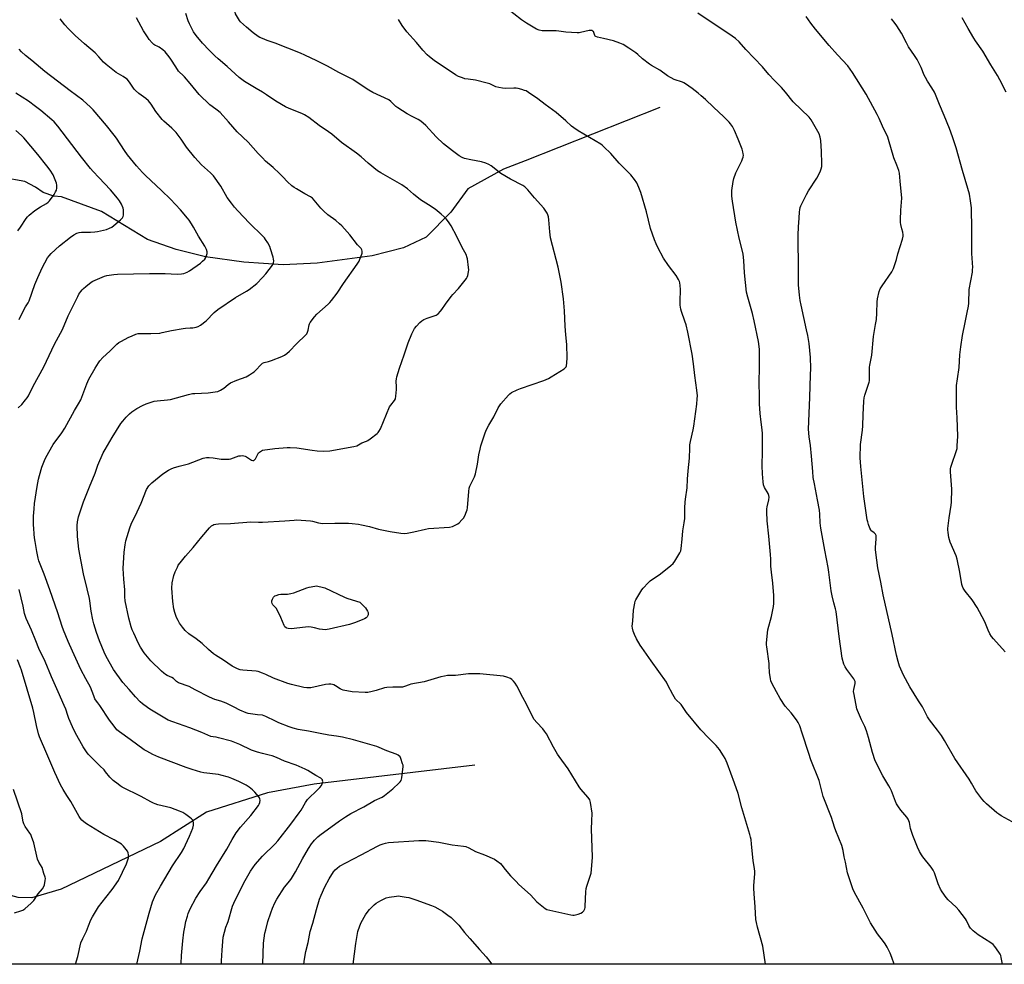
# Model space of a CAD drawing. Units: inches. Extents: x 1201768 to 1207768, y 525456 to 529457.
# Drawn here: x 1205860 to 1206428, y 525456 to 526001 of the extents above; entities that cross this region are included whole.
import ezdxf

# ---------------------------------------------------------------- set-up
doc = ezdxf.new("R2010")
doc.units = ezdxf.units.IN
doc.header["$MEASUREMENT"] = 0
for name, color, linetype in [('HYDRO-Single Line Stream', 4, 'Continuous'), ('NTRL-Farm Land', 3, 'Continuous'), ('Undefined', 1, 'Continuous')]:
    doc.layers.add(name, color=color, linetype=linetype)

msp = doc.modelspace()

# ---------------------------------------------------------------- linework, layer by layer
at = {"layer": 'HYDRO-Single Line Stream'}
for points in [[(1206229.15, 525950.04), (1206151.39, 525919.32), (1206139.01, 525914.43), (1206118.35, 525903.24), (1206108.65, 525889.75), (1206094.49, 525875.25), (1206081.41, 525869.16), (1206063.36, 525864.65), (1206031.59, 525860.4), (1206012.03, 525859.32), (1205989.39, 525860.84), (1205967.28, 525864.08), (1205950.32, 525868.31), (1205933.89, 525874.08), (1205907.22, 525890.03), (1205884.29, 525898.59), (1205879.83, 525898.96), (1205873.67, 525901.06), (1205869.23, 525904.18), (1205863.07, 525907.31), (1205850.22, 525909.8)], [(1206122.53, 525571.18), (1206029.81, 525560.3), (1206003.01, 525555.32), (1205967.77, 525544.06), (1205941.23, 525527.25), (1205884.09, 525499.83), (1205867.07, 525494.79), (1205859.35, 525495.01), (1205850.11, 525497.48), (1205838.84, 525506.64), (1205802.89, 525545.31), (1205787.6, 525568.57), (1205771.88, 525601.35), (1205736.55, 525665.16), (1205733.34, 525672.05), (1205726.65, 525698.17), (1205723.31, 525713.29), (1205717.27, 525733.92), (1205709.98, 525747.18), (1205698.21, 525758.06), (1205653.27, 525786.15), (1205632.25, 525798.99), (1205621.1, 525798.54), (1205615.61, 525798.24)]]:
    msp.add_lwpolyline(points, dxfattribs=at)
at = {"layer": 'NTRL-Farm Land'}
msp.add_lwpolyline([(1207362.64, 525456.45), (1205799.1, 525456.61)], dxfattribs=at)
at = {"layer": 'Undefined'}
for points, elevation in [([(1206000, 525989.76), (1205998.51, 525990.41), (1205997.58, 525990.92), (1205994.7, 525993.05), (1205990.77, 525996.29), (1205987.46, 525999.46), (1205986.92, 526000.12), (1205986.28, 526001.07), (1205984.55, 526004.06), (1205984.24, 526004.86), (1205983.95, 526005.96), (1205983.65, 526007.92), (1205983.9, 526009.95), (1205985.04, 526015.77), (1205985.4, 526017.2), (1205987.71, 526023.32), (1205989.46, 526027.15), (1205991.89, 526031.17), (1205993.15, 526032.77), (1205996.58, 526036.29), (1206000, 526038.81)], 328), ([(1206000, 525958.85), (1205996.49, 525961.04), (1205989.69, 525964.99), (1205986.64, 525967.31), (1205979.73, 525973.57), (1205974.54, 525978.02), (1205972.66, 525979.81), (1205969.39, 525983.04), (1205965.54, 525987.05), (1205961.9, 525991.54), (1205960.36, 525993.69), (1205957.99, 525998.14), (1205957.26, 525999.94), (1205955.92, 526004.1)], 326), ([(1206364.04, 525456.56), (1206362.75, 525460.33), (1206361.79, 525462.83), (1206360.07, 525466.27), (1206358.9, 525468.25), (1206357.92, 525469.66), (1206354.59, 525474.01), (1206350.41, 525480.3), (1206346.29, 525488.83), (1206341.27, 525497.79), (1206340.23, 525499.94), (1206337.17, 525509.16), (1206336.01, 525515.23), (1206335.29, 525518.36), (1206334.64, 525522.06), (1206333.98, 525524.84), (1206330.46, 525533.33), (1206329.68, 525535.47), (1206327.95, 525540.96), (1206323.14, 525553.18), (1206322.73, 525554.58), (1206320.9, 525562.32), (1206316.1, 525574.21), (1206314.84, 525577.89), (1206311.13, 525589.67), (1206309.66, 525593.78), (1206308.72, 525595.77), (1206307.79, 525597.23), (1206304.76, 525601.25), (1206301.33, 525605.22), (1206298.43, 525609.63), (1206296.32, 525613.36), (1206293.62, 525618.44), (1206293.05, 525619.74), (1206292.76, 525620.85), (1206292.18, 525624.54), (1206292.15, 525628.3), (1206292.06, 525629.72), (1206290.71, 525639.41), (1206290.61, 525640.56), (1206290.62, 525641.45), (1206291.08, 525647.39), (1206291.32, 525649.15), (1206293.39, 525656.82), (1206294.65, 525662.49), (1206294.78, 525664.26), (1206294.83, 525669), (1206294.14, 525676.02), (1206293.38, 525682.33), (1206293.1, 525685.86), (1206292.99, 525689.8), (1206292.83, 525692.55), (1206291.84, 525703.1), (1206290.88, 525711.86), (1206290.71, 525717.14), (1206290.75, 525718.89), (1206290.94, 525720.06), (1206291.86, 525724.1), (1206292.02, 525725.64), (1206291.87, 525726.5), (1206291.48, 525727.6), (1206289.35, 525731.17), (1206288.77, 525732.65), (1206288.52, 525734.36), (1206288.18, 525739.07), (1206288.08, 525743.53), (1206288.29, 525752), (1206288.2, 525762.14), (1206288.05, 525764.32), (1206287.44, 525768.68), (1206286.93, 525773.69), (1206286.56, 525779.36), (1206286.42, 525783.75), (1206286.34, 525791.5), (1206286.55, 525800.68), (1206286.56, 525808.77), (1206286.47, 525810.83), (1206285.98, 525815.14), (1206283.46, 525827.09), (1206282.45, 525831.41), (1206279.74, 525840.8), (1206279.1, 525843.68), (1206277.76, 525854.75), (1206277.46, 525861.97), (1206277.14, 525865.48), (1206276.78, 525867.23), (1206274.84, 525874.76), (1206272.82, 525883.89), (1206270.9, 525896.14), (1206270.63, 525899), (1206270.58, 525900.98), (1206270.65, 525902.14), (1206271.33, 525907.41), (1206271.69, 525909.13), (1206272.81, 525912.4), (1206276.32, 525919.32), (1206276.78, 525920.4), (1206277.08, 525921.45), (1206277.23, 525922.52), (1206277.17, 525923.38), (1206276.92, 525924.52), (1206276.45, 525925.94), (1206274.3, 525931.82), (1206272.17, 525936.85), (1206270.87, 525939.07), (1206269.75, 525940.72), (1206269.05, 525941.62), (1206265.91, 525944.72), (1206259.95, 525950.14), (1206255.36, 525954.64), (1206252.96, 525956.79), (1206251.17, 525958.3), (1206247.72, 525961), (1206243.86, 525963.67), (1206242.87, 525964.3), (1206242.09, 525964.68), (1206237.36, 525966.16), (1206233.43, 525968.22), (1206229.1, 525971.45), (1206224.29, 525974.17), (1206223.06, 525974.96), (1206219.07, 525978), (1206216.39, 525980.55), (1206215.27, 525981.47), (1206211.2, 525984.26), (1206207.87, 525986.35), (1206205.97, 525987.17), (1206202.31, 525988.47), (1206196.6, 525989.86), (1206193.18, 525990.51), (1206192.18, 525990.85), (1206191.84, 525991.12), (1206191.58, 525991.53), (1206190.77, 525993.73), (1206190.5, 525994.09), (1206190.13, 525994.32), (1206189.44, 525994.42), (1206188.4, 525994.33), (1206183.42, 525993.19), (1206182.54, 525993.06), (1206181.38, 525993.03), (1206174.94, 525993.4), (1206170.93, 525994), (1206169.33, 525994.15), (1206161.21, 525994.22), (1206159.56, 525994.54), (1206157.98, 525995.2), (1206152.25, 525998.58), (1206149.29, 526000.47), (1206140.47, 526007.44)], 332), ([(1206426.49, 525456.55), (1206426.24, 525458.37), (1206425.86, 525460.39), (1206425.57, 525461.52), (1206425.21, 525462.29), (1206424.42, 525463.49), (1206422.05, 525466.77), (1206421.13, 525467.8), (1206419.84, 525468.77), (1206412.52, 525473.35), (1206409.62, 525475.81), (1206408.13, 525477.2), (1206407.64, 525477.84), (1206407.1, 525478.73), (1206405.76, 525481.6), (1206405.2, 525482.62), (1206401.39, 525487.58), (1206399.84, 525489.38), (1206395.3, 525493.65), (1206394.12, 525494.96), (1206391.7, 525498.25), (1206390.81, 525499.73), (1206389.48, 525502.86), (1206387.3, 525509.16), (1206386.58, 525510.75), (1206385.44, 525512.39), (1206380.56, 525518.31), (1206379.8, 525519.52), (1206378.69, 525521.51), (1206377.6, 525523.86), (1206374.95, 525530.61), (1206373.57, 525534.7), (1206373.29, 525535.82), (1206372.89, 525538.12), (1206372.19, 525540.07), (1206371.38, 525541.28), (1206367.89, 525545.31), (1206366.56, 525547.22), (1206365.47, 525548.94), (1206364.85, 525550.28), (1206362.52, 525556.4), (1206361.87, 525557.9), (1206361.06, 525559.35), (1206357.53, 525565.04), (1206353.22, 525573.74), (1206351.64, 525578.51), (1206349.35, 525587.09), (1206348.18, 525590.96), (1206347.22, 525593.38), (1206345.31, 525597.26), (1206343.51, 525601.25), (1206342.95, 525602.59), (1206342.6, 525603.7), (1206341.02, 525611.82), (1206340.76, 525613.56), (1206340.83, 525614.71), (1206341.71, 525618.13), (1206341.72, 525618.79), (1206341.57, 525619.46), (1206341.28, 525620.13), (1206340.82, 525620.86), (1206336.87, 525626.29), (1206335.9, 525627.74), (1206335.19, 525629.35), (1206334.11, 525632.73), (1206332.36, 525645.38), (1206330.72, 525659.66), (1206330.38, 525661.28), (1206329.41, 525664.68), (1206328.39, 525668.69), (1206327.75, 525671.58), (1206326.44, 525682.38), (1206326.06, 525684.95), (1206324.09, 525695.09), (1206321.77, 525707.72), (1206321.46, 525710.82), (1206321.27, 525715.68), (1206320.99, 525718.03), (1206319.94, 525724.11), (1206318.1, 525733.16), (1206317.5, 525736.95), (1206317.15, 525740.39), (1206316.46, 525749.25), (1206315.85, 525755.32), (1206315.17, 525760.25), (1206314.8, 525764.73), (1206314.85, 525769.2), (1206315.54, 525783.14), (1206315.94, 525795.83), (1206316.01, 525799.92), (1206315.85, 525806.03), (1206315.09, 525814.05), (1206314.3, 525818.68), (1206313.64, 525821.98), (1206310.45, 525836.08), (1206309.92, 525838.9), (1206309.51, 525842.01), (1206309.05, 525847.79), (1206308.99, 525860.7), (1206308.78, 525871.7), (1206308.77, 525876.58), (1206309, 525881.24), (1206309.42, 525886.34), (1206309.55, 525889.91), (1206309.66, 525891.01), (1206309.92, 525892.34), (1206310.28, 525893.41), (1206313.67, 525899.97), (1206314.83, 525902.03), (1206319.62, 525909.26), (1206321.41, 525912.91), (1206322.11, 525914.73), (1206322.35, 525916), (1206322.44, 525917.72), (1206322.22, 525924.62), (1206321.77, 525931.05), (1206321.44, 525933.03), (1206320.8, 525934.91), (1206320.18, 525936.22), (1206316.28, 525942.92), (1206315.21, 525944.48), (1206305.86, 525953.39), (1206301.47, 525958.83), (1206299.11, 525961.63), (1206295.05, 525965.57), (1206291.92, 525969.08), (1206288.22, 525973.43), (1206278.65, 525983.44), (1206274.7, 525987.95), (1206272.59, 525989.81), (1206270.72, 525991.19), (1206263.14, 525996.24), (1206258.05, 525999.51), (1206250.98, 526004.31)], 334), ([(1206000, 525876.02), (1205992.58, 525883.33), (1205985.88, 525890.51), (1205983.95, 525892.7), (1205982.16, 525894.9), (1205979.8, 525898.14), (1205976, 525904.74), (1205971.92, 525910.6), (1205970.04, 525912.49), (1205964.91, 525917.06), (1205961.18, 525921.18), (1205956.37, 525927.28), (1205953.13, 525931.77), (1205950.27, 525935.55), (1205947.75, 525938.09), (1205943.2, 525942.18), (1205942.18, 525943.21), (1205938.61, 525947.8), (1205936.01, 525951.9), (1205934.35, 525953.81), (1205932.94, 525955.18), (1205928.91, 525958.1), (1205926.87, 525959.75), (1205926.13, 525960.65), (1205923.86, 525964.1), (1205922.8, 525965.47), (1205922.02, 525966.31), (1205921.14, 525966.99), (1205919.72, 525967.91), (1205915.83, 525970.13), (1205910.02, 525974.81), (1205908.55, 525976.24), (1205905.76, 525979.29), (1205903.59, 525981.52), (1205897.5, 525986.65), (1205892.06, 525991.54), (1205888.28, 525995.32), (1205886.15, 525997.72), (1205883.48, 526001.19)], 322), ([(1206000, 525920.95), (1205997.55, 525923.45), (1205991.84, 525929.97), (1205985.57, 525936.04), (1205980.48, 525941.83), (1205975.6, 525947.06), (1205973.94, 525948.55), (1205971.06, 525950.58), (1205969.71, 525951.66), (1205963.67, 525957.61), (1205958.34, 525963.78), (1205955.19, 525967.68), (1205954.18, 525968.75), (1205952.31, 525970.34), (1205951.71, 525970.97), (1205951.03, 525971.91), (1205948.07, 525976.65), (1205946.8, 525978.54), (1205945.61, 525980.11), (1205943.95, 525982.02), (1205942.65, 525983.19), (1205940.51, 525984.78), (1205939.75, 525985.23), (1205938.12, 525985.93), (1205937.37, 525986.4), (1205936.54, 525987.22), (1205934.82, 525989.25), (1205933.75, 525990.68), (1205931.5, 525994.22), (1205927.48, 526001.66)], 324), ([(1206432.03, 525538.5), (1206425.8, 525541.99), (1206424.38, 525542.91), (1206423.24, 525543.8), (1206417.29, 525548.98), (1206416.02, 525550.18), (1206414.72, 525551.75), (1206411.17, 525556.37), (1206408.76, 525560.72), (1206407.39, 525563.03), (1206399.05, 525575), (1206393.04, 525585.45), (1206391.34, 525588.21), (1206389.12, 525591.39), (1206384.52, 525597.32), (1206383.37, 525598.97), (1206380.35, 525604.69), (1206378.09, 525608.28), (1206373.23, 525616.31), (1206369.53, 525623.11), (1206367.27, 525628.11), (1206366.41, 525630.93), (1206365.39, 525634.62), (1206363.01, 525646.4), (1206357.74, 525669.23), (1206356.43, 525676.5), (1206354.75, 525684.78), (1206353.5, 525693.66), (1206353.31, 525695.44), (1206353.34, 525696.61), (1206353.76, 525701.53), (1206353.76, 525702.68), (1206353.64, 525703.46), (1206353.39, 525704.18), (1206353.17, 525704.52), (1206352.62, 525704.99), (1206351.28, 525705.89), (1206350.9, 525706.25), (1206350.58, 525706.7), (1206350.11, 525707.72), (1206349.33, 525709.9), (1206348.87, 525711.27), (1206348.59, 525712.41), (1206346.69, 525725.93), (1206345.78, 525733.64), (1206344.83, 525743.22), (1206344.49, 525748.25), (1206344.64, 525755.94), (1206345.8, 525764.09), (1206346.09, 525766.67), (1206346.2, 525773), (1206346.63, 525780.81), (1206346.91, 525782.81), (1206347.24, 525784.23), (1206348.7, 525789), (1206349.73, 525791.85), (1206349.92, 525792.64), (1206349.98, 525794.35), (1206349.84, 525797.5), (1206349.94, 525800.39), (1206350.11, 525801.57), (1206351.3, 525807.41), (1206352.1, 525818.11), (1206353.41, 525824.97), (1206353.87, 525827.93), (1206354.1, 525831.51), (1206354.35, 525838.03), (1206354.53, 525839.77), (1206355.51, 525843.95), (1206356.08, 525845.55), (1206357.12, 525847.25), (1206362.73, 525855.44), (1206363.34, 525856.44), (1206363.71, 525857.22), (1206365.48, 525862.5), (1206366.31, 525865.83), (1206368.96, 525874.21), (1206369.31, 525875.86), (1206369.27, 525876.72), (1206369.02, 525878.16), (1206368.57, 525880.17), (1206367.88, 525882.69), (1206367.68, 525883.83), (1206367.68, 525885.28), (1206367.93, 525890.82), (1206368.43, 525897.78), (1206367.54, 525907.54), (1206367.25, 525912.28), (1206366.89, 525913.66), (1206365.72, 525916.9), (1206363.91, 525920.98), (1206360.93, 525931.61), (1206360.37, 525932.95), (1206357.37, 525939.3), (1206355.43, 525943.79), (1206354.25, 525946.09), (1206347.95, 525957.69), (1206340.16, 525970.28), (1206337.33, 525973.97), (1206331.42, 525980.44), (1206326.68, 525985.8), (1206318.73, 525995.1), (1206316.1, 525998.55), (1206313.34, 526002.4)], 336), ([(1206427.99, 525636.44), (1206421.32, 525643.93), (1206420.21, 525645.3), (1206419.31, 525646.79), (1206418.27, 525648.86), (1206416.82, 525652.79), (1206416.23, 525654.16), (1206411.88, 525661.93), (1206408.97, 525666.42), (1206405.03, 525671.39), (1206403.94, 525673.1), (1206403.45, 525674.15), (1206403.13, 525675.25), (1206401.89, 525682.41), (1206400.39, 525689.8), (1206399.74, 525691.73), (1206396.42, 525699.57), (1206395.92, 525700.95), (1206395.62, 525702.36), (1206395.18, 525705.24), (1206395.01, 525706.68), (1206394.99, 525707.55), (1206395.76, 525713.71), (1206396.93, 525720.95), (1206397.11, 525722.7), (1206397.29, 525730.07), (1206396.59, 525740.06), (1206396.58, 525741.8), (1206396.76, 525742.81), (1206397.08, 525743.9), (1206400.1, 525752.5), (1206400.33, 525753.64), (1206400.46, 525755.1), (1206400.71, 525760.67), (1206400.37, 525771.34), (1206400.08, 525777.34), (1206400, 525787.61), (1206400.1, 525789.94), (1206400.54, 525793.71), (1206401.5, 525800.25), (1206402.02, 525807.59), (1206402.47, 525812.13), (1206403.5, 525818.63), (1206404.96, 525826.26), (1206406.23, 525831.9), (1206406.89, 525835.59), (1206407.06, 525837.34), (1206407.42, 525845.19), (1206409.17, 525855.22), (1206409.34, 525856.65), (1206409.36, 525857.8), (1206408.93, 525865.93), (1206408.9, 525881.79), (1206408.73, 525890.13), (1206408.61, 525892.2), (1206408.16, 525896.33), (1206407.43, 525900.15), (1206406.6, 525903.29), (1206403.48, 525913.72), (1206399.78, 525926.79), (1206397.68, 525933.15), (1206395.94, 525937.85), (1206392.85, 525945.48), (1206390.17, 525951.77), (1206388.02, 525957.55), (1206387.36, 525958.86), (1206385.89, 525961.44), (1206383.35, 525965.18), (1206382.09, 525967.39), (1206381.46, 525968.69), (1206379.63, 525973.1), (1206377.28, 525977.78), (1206375.91, 525980), (1206372.43, 525984.89), (1206371.16, 525987.25), (1206368.33, 525992.85), (1206365.71, 525997.02), (1206364.73, 525998.45), (1206362.52, 526001.02)], 338), ([(1206428.6, 525958.8), (1206425, 525966.01), (1206423.66, 525968.52), (1206419.75, 525974.53), (1206415.12, 525982.42), (1206410.97, 525988.43), (1206410.01, 525989.93), (1206406.66, 525995.6), (1206403.38, 526001.62)], 340), ([(1206000, 525711.19), (1206012.89, 525711.86), (1206018.32, 525712.4), (1206019.76, 525712.46), (1206027.73, 525711.97), (1206028.89, 525711.73), (1206032.33, 525710.79), (1206034.65, 525710.45), (1206041.86, 525710.51), (1206049.6, 525710.49), (1206051.67, 525710.41), (1206055.47, 525709.99), (1206057.2, 525709.7), (1206061.72, 525708.66), (1206066.97, 525707.21), (1206073.57, 525705.84), (1206079.83, 525704.87), (1206081.74, 525704.7), (1206083.39, 525704.86), (1206087.38, 525705.61), (1206094.03, 525707.12), (1206095.77, 525707.44), (1206107.87, 525708.19), (1206109.54, 525708.68), (1206111.95, 525709.73), (1206112.68, 525710.2), (1206113.34, 525710.77), (1206114.99, 525712.44), (1206115.95, 525713.55), (1206116.64, 525714.77), (1206117.71, 525717.39), (1206117.95, 525718.19), (1206118.14, 525719.37), (1206118.92, 525728.86), (1206119.17, 525730.73), (1206119.58, 525731.94), (1206122.17, 525737.27), (1206122.78, 525738.91), (1206123.97, 525744.63), (1206124.7, 525749.95), (1206125.44, 525753.26), (1206125.98, 525755.21), (1206128.15, 525761.99), (1206129.05, 525764.19), (1206130.46, 525767.12), (1206133.31, 525771.79), (1206135.94, 525777.01), (1206136.61, 525778.18), (1206137.52, 525779.35), (1206141.84, 525784.3), (1206142.68, 525785.13), (1206143.63, 525785.78), (1206146.79, 525787.31), (1206148.68, 525788.12), (1206162.13, 525792.83), (1206164.99, 525793.93), (1206166.53, 525794.79), (1206173.85, 525799.45), (1206174.73, 525800.19), (1206175.05, 525800.66), (1206175.27, 525801.17), (1206175.53, 525802.89), (1206175.7, 525805.82), (1206175.39, 525813.44), (1206174.83, 525819.03), (1206174.45, 525824.16), (1206174.21, 525832.84), (1206173.61, 525839.77), (1206172.11, 525849.41), (1206170.38, 525858.03), (1206166.1, 525874.98), (1206165.63, 525878.37), (1206165.14, 525885.36), (1206164.91, 525887.07), (1206164.61, 525888.13), (1206164.18, 525889.14), (1206163.44, 525890.35), (1206162.28, 525891.98), (1206156.77, 525898.06), (1206154.05, 525901.43), (1206152.9, 525902.7), (1206151.28, 525904.29), (1206150.12, 525905.12), (1206143.02, 525908.83), (1206137.52, 525912.03), (1206131.86, 525916.35), (1206130.5, 525917.24), (1206128.85, 525917.9), (1206126.31, 525918.71), (1206120.11, 525919.93), (1206116.44, 525920.73), (1206115.15, 525921.22), (1206113.47, 525922.14), (1206109.5, 525925.03), (1206104.48, 525929.16), (1206100.22, 525933.15), (1206094.18, 525939.6), (1206091.26, 525942.13), (1206089.84, 525943.12), (1206086.42, 525944.8), (1206083.4, 525946.47), (1206078.11, 525949.75), (1206076.94, 525950.64), (1206074.1, 525953.53), (1206072.94, 525954.36), (1206063.75, 525958.59), (1206061.35, 525960), (1206054.16, 525964.88), (1206052.14, 525966.14), (1206044.17, 525970.26), (1206037.49, 525973.9), (1206031.31, 525977), (1206024.4, 525980.23), (1206022.02, 525981.25), (1206007.36, 525987.09), (1206002.76, 525988.61), (1206000, 525989.76)], 328), ([(1205859.3, 525776.94), (1205861.3, 525779.01), (1205863.55, 525781.6), (1205864.44, 525782.71), (1205865.17, 525783.88), (1205867.99, 525789.46), (1205874.14, 525800.66), (1205880.29, 525813.74), (1205884.76, 525822.23), (1205888.13, 525830.03), (1205893.61, 525841.15), (1205894.33, 525842.43), (1205895.42, 525844.09), (1205896.14, 525845), (1205896.96, 525845.85), (1205898.31, 525847.01), (1205901.37, 525849.32), (1205902.36, 525849.95), (1205903.66, 525850.59), (1205907.64, 525852.37), (1205908.99, 525852.89), (1205910.42, 525853.22), (1205914.47, 525853.92), (1205916.48, 525854.08), (1205925.79, 525854.14), (1205935.03, 525854.49), (1205944.01, 525854.34), (1205950.89, 525854.07), (1205953.45, 525854.22), (1205954.83, 525854.46), (1205956.68, 525855.17), (1205957.93, 525855.85), (1205964.27, 525860.35), (1205965.59, 525861.47), (1205966.77, 525862.71), (1205967.34, 525863.69), (1205968.13, 525865.84), (1205968.23, 525866.38), (1205968.22, 525866.93), (1205967.79, 525868.31), (1205966.89, 525870.19), (1205963.25, 525875.9), (1205960.36, 525881.03), (1205959.18, 525882.99), (1205957.8, 525885.15), (1205956.91, 525886.32), (1205952.92, 525891.1), (1205947.08, 525897.18), (1205941.94, 525902.23), (1205932.71, 525910.77), (1205930.92, 525912.6), (1205927.41, 525916.4), (1205922.35, 525922.69), (1205920.57, 525925.28), (1205916.01, 525932.29), (1205914.61, 525934.19), (1205910.26, 525939.76), (1205902.55, 525948.62), (1205900.92, 525950.31), (1205896.55, 525954.2), (1205889.34, 525959.58), (1205874.73, 525970.7), (1205867.23, 525977.12), (1205863.5, 525980.02), (1205861.2, 525982.16), (1205859.82, 525983.67)], 320), ([(1205859.95, 525827.89), (1205862.56, 525833.46), (1205863.49, 525835.29), (1205864.98, 525837.48), (1205865.55, 525838.59), (1205868.82, 525848.03), (1205870.53, 525852.15), (1205873.18, 525857.63), (1205876.2, 525863.35), (1205877.15, 525864.68), (1205878.22, 525865.93), (1205883.17, 525870.41), (1205889.49, 525875.36), (1205891.39, 525876.6), (1205893.1, 525877.57), (1205894.4, 525878), (1205895.75, 525878.22), (1205900.91, 525878.28), (1205903.5, 525878.41), (1205904.94, 525878.59), (1205910.1, 525879.81), (1205911.94, 525880.55), (1205913.19, 525881.19), (1205914.37, 525882.06), (1205918.23, 525885.3), (1205919.09, 525886.09), (1205919.44, 525886.52), (1205919.77, 525887.26), (1205919.91, 525888.1), (1205920.04, 525889.85), (1205920.01, 525891), (1205919.73, 525892.13), (1205918.77, 525894.3), (1205917.62, 525896.26), (1205916.49, 525897.89), (1205912.48, 525902.52), (1205905.75, 525909.63), (1205902.59, 525913.08), (1205901.06, 525914.88), (1205895.83, 525921.49), (1205882.07, 525939.32), (1205879.94, 525941.72), (1205878.64, 525942.93), (1205872.29, 525948.28), (1205869.28, 525950.65), (1205865.26, 525953.62), (1205857.92, 525958.35)], 318), ([(1206000, 525752.71), (1206007.17, 525753.58), (1206014.28, 525754.18), (1206016.06, 525754.26), (1206019.91, 525753.98), (1206028.73, 525752.58), (1206031.65, 525752.27), (1206035.46, 525752.01), (1206038.8, 525752.3), (1206052.73, 525754.69), (1206054.38, 525755.11), (1206057.34, 525756.78), (1206060, 525757.79), (1206060.77, 525758.16), (1206062.2, 525759.15), (1206066.12, 525762.19), (1206066.71, 525762.79), (1206067.19, 525763.41), (1206068.02, 525764.83), (1206071.63, 525773.34), (1206073.33, 525777.59), (1206073.97, 525778.54), (1206076.12, 525781.29), (1206076.69, 525782.28), (1206076.99, 525783.7), (1206077.3, 525787.56), (1206077.34, 525789.03), (1206077.14, 525792.4), (1206077.25, 525793.76), (1206077.47, 525794.86), (1206078.98, 525799.87), (1206081.69, 525807.47), (1206083.99, 525814.39), (1206086.08, 525819.64), (1206086.84, 525821.24), (1206087.75, 525822.65), (1206088.78, 525824.01), (1206090.83, 525826.18), (1206091.93, 525827.17), (1206093.15, 525827.89), (1206094.97, 525828.73), (1206099.06, 525830.03), (1206100.12, 525830.43), (1206101.27, 525831.25), (1206102.72, 525832.69), (1206103.42, 525833.58), (1206105.47, 525836.68), (1206108.79, 525841.25), (1206109.77, 525842.37), (1206113.1, 525845.76), (1206117.67, 525851.46), (1206118.11, 525852.2), (1206118.46, 525853.28), (1206118.84, 525855.28), (1206118.92, 525856.44), (1206118.8, 525857.91), (1206118.17, 525862.91), (1206117.93, 525864.05), (1206117.59, 525864.9), (1206114.91, 525869.71), (1206112.07, 525875.73), (1206108.85, 525881.85), (1206107.18, 525884.26), (1206105.92, 525885.89), (1206104.72, 525887.1), (1206103.02, 525888.66), (1206100.77, 525890.54), (1206099.6, 525891.41), (1206095.73, 525893.98), (1206091.22, 525896.78), (1206087.07, 525900.15), (1206083.68, 525903.12), (1206080.45, 525905.43), (1206079.02, 525906.34), (1206075, 525908.55), (1206068.32, 525912.37), (1206066.33, 525913.64), (1206060.93, 525917.91), (1206056.91, 525921.61), (1206054.34, 525923.75), (1206045.67, 525929.93), (1206039.95, 525934.65), (1206038.14, 525936.05), (1206032.65, 525939.63), (1206026.7, 525944.19), (1206024.28, 525945.73), (1206022.76, 525946.56), (1206015.39, 525949.43), (1206013.3, 525950.39), (1206007.76, 525953.69), (1206002.33, 525957.36), (1206000, 525958.85)], 326), ([(1205859.01, 525879.03), (1205860.53, 525881.14), (1205863.86, 525886.04), (1205864.69, 525887.06), (1205865.64, 525887.96), (1205868.91, 525890.68), (1205872.23, 525892.87), (1205875.6, 525894.69), (1205876.66, 525895.49), (1205877.42, 525896.25), (1205879.98, 525899.87), (1205880.89, 525901.38), (1205881.3, 525902.49), (1205881.56, 525903.63), (1205881.59, 525904.47), (1205881.51, 525905.29), (1205881.31, 525906.38), (1205880.99, 525907.46), (1205879.38, 525911.17), (1205877.73, 525913.9), (1205875.86, 525916.52), (1205870.66, 525922.98), (1205862.58, 525932.52), (1205861.2, 525933.97), (1205857.96, 525936.83)], 316), ([(1206000, 525802.78), (1206001.01, 525803.18), (1206003.54, 525803.77), (1206005.19, 525804.28), (1206011.2, 525806.52), (1206012.75, 525807.28), (1206014.11, 525808.33), (1206015.63, 525809.66), (1206019.62, 525813.94), (1206025, 525819), (1206025.54, 525819.67), (1206026.03, 525820.69), (1206026.35, 525821.79), (1206027, 525824.82), (1206027.19, 525825.34), (1206027.61, 525826.09), (1206030.11, 525829.35), (1206031.45, 525830.91), (1206037.86, 525836.66), (1206038.92, 525837.69), (1206039.86, 525838.84), (1206043.05, 525843.14), (1206046.76, 525848.7), (1206054.59, 525859.86), (1206055.73, 525861.58), (1206056.27, 525862.58), (1206056.77, 525863.95), (1206057.44, 525866.19), (1206057.59, 525867.28), (1206057.4, 525868.03), (1206056.97, 525868.72), (1206054.76, 525871), (1206050.34, 525876.62), (1206045.8, 525881.87), (1206044.55, 525883.07), (1206042.35, 525884.93), (1206037.81, 525888.26), (1206035.43, 525890.23), (1206033.65, 525892.13), (1206029.9, 525896.68), (1206028.91, 525897.75), (1206027.67, 525898.65), (1206024.51, 525900.24), (1206019.63, 525903.11), (1206018.39, 525903.9), (1206017.03, 525904.92), (1206014.53, 525907.25), (1206011.82, 525910.1), (1206009.88, 525911.97), (1206006.15, 525915.44), (1206001.86, 525919.12), (1206000, 525920.95)], 324), ([(1206000, 525852.02), (1206001.96, 525854.19), (1206005.87, 525859.24), (1206006.29, 525859.98), (1206006.46, 525860.46), (1206006.62, 525861.71), (1206006.49, 525862.57), (1206006.19, 525863.73), (1206004.76, 525868.6), (1206004.24, 525869.99), (1206003.1, 525872.04), (1206001.85, 525874.05), (1206001.17, 525874.86), (1206000, 525876.02)], 322), ([(1205953.32, 525456.6), (1205953.31, 525456.94), (1205953.49, 525461.53), (1205954.27, 525470.06), (1205954.84, 525475), (1205955.32, 525477.92), (1205955.94, 525481.11), (1205956.8, 525484.24), (1205957.26, 525485.65), (1205958.44, 525488.38), (1205961.67, 525494.57), (1205964.12, 525498.39), (1205967.82, 525503.44), (1205969.25, 525505.61), (1205973.63, 525513.23), (1205979.46, 525522.83), (1205982.52, 525528.39), (1205984.87, 525532.27), (1205987.44, 525535.47), (1205993.42, 525542.08), (1205997.72, 525547.86), (1205998.15, 525548.63), (1205998.47, 525549.69), (1205998.66, 525551.04), (1205998.59, 525551.81), (1205998.39, 525552.3), (1205997.94, 525552.98), (1205995.71, 525555.58), (1205994.27, 525556.9), (1205992.32, 525558.47), (1205990.62, 525559.56), (1205986.43, 525561.78), (1205982.4, 525563.58), (1205980.46, 525564.29), (1205976.13, 525565.47), (1205974.69, 525565.73), (1205966.22, 525566.8), (1205964.52, 525567.23), (1205959.49, 525568.74), (1205956.17, 525569.84), (1205940.3, 525575.81), (1205938.69, 525576.47), (1205936.81, 525577.38), (1205933.38, 525579.15), (1205931.94, 525580.01), (1205923.91, 525585.94), (1205917.68, 525590.35), (1205916.2, 525591.6), (1205914.51, 525593.65), (1205911.84, 525597.15), (1205906.25, 525605.62), (1205905.22, 525607.08), (1205903.93, 525608.73), (1205903.48, 525609.46), (1205902.82, 525611.07), (1205901.01, 525616.18), (1205898.21, 525620.94), (1205895.47, 525626.33), (1205890.52, 525636.9), (1205888.02, 525642.43), (1205885.33, 525648.96), (1205884.61, 525651.03), (1205882.22, 525658.98), (1205877.45, 525672.1), (1205874.3, 525681.22), (1205872.82, 525685.1), (1205871.24, 525688.93), (1205870.74, 525690.49), (1205869.97, 525694.29), (1205869, 525700.11), (1205868.69, 525702.15), (1205868.5, 525704.22), (1205868.23, 525707.78), (1205868.18, 525709.52), (1205868.2, 525714.69), (1205868.43, 525718.8), (1205868.76, 525721.96), (1205870.22, 525731.66), (1205871.04, 525735.99), (1205871.54, 525737.99), (1205872.91, 525742.8), (1205874.37, 525746.65), (1205875.31, 525748.46), (1205879.51, 525755.81), (1205884.48, 525762.67), (1205886.17, 525765.26), (1205891.74, 525775.43), (1205894.08, 525779.37), (1205895.32, 525781.65), (1205896.57, 525784.68), (1205898.86, 525790.9), (1205900.07, 525793.54), (1205903.69, 525799.92), (1205905.5, 525802.93), (1205906.36, 525804.1), (1205908.12, 525806.02), (1205912.15, 525809.59), (1205916.14, 525813.63), (1205917.27, 525814.59), (1205918.8, 525815.51), (1205922.76, 525817.63), (1205924.93, 525818.57), (1205927.14, 525819.4), (1205928.52, 525819.75), (1205929.65, 525819.9), (1205935.83, 525819.8), (1205940.85, 525820.1), (1205942.28, 525820.35), (1205947.66, 525821.56), (1205954.3, 525822.8), (1205955.74, 525822.98), (1205958.49, 525823.05), (1205959.9, 525823.17), (1205961.87, 525823.47), (1205962.93, 525823.82), (1205964.37, 525824.73), (1205967.58, 525827.15), (1205972.32, 525831.94), (1205974.38, 525833.76), (1205984.53, 525840.55), (1205990.84, 525844.24), (1205992.48, 525845.28), (1205996.77, 525848.73), (1206000, 525852.02)], 322), ([(1206000, 525577.94), (1205997.26, 525578.72), (1205993.72, 525579.88), (1205986.95, 525583.02), (1205982.3, 525585.05), (1205974.67, 525586.98), (1205973.46, 525587.21), (1205971.59, 525587.41), (1205970.28, 525587.72), (1205965.21, 525589.98), (1205958.12, 525592.75), (1205948.4, 525596.05), (1205945.76, 525597.09), (1205935.19, 525603.34), (1205933.73, 525604.36), (1205930.92, 525606.53), (1205929.62, 525607.72), (1205926.97, 525610.45), (1205923.25, 525614.79), (1205919.69, 525618.73), (1205914.2, 525626.31), (1205910, 525633.75), (1205908.81, 525636.34), (1205906.18, 525642.75), (1205904.42, 525647.63), (1205902.9, 525652.59), (1205902.33, 525654.83), (1205901.29, 525659.97), (1205900.65, 525665.81), (1205900.42, 525667.25), (1205898.95, 525672.82), (1205896.89, 525681.45), (1205894.26, 525695.69), (1205893.41, 525702.85), (1205893.31, 525709.3), (1205893.44, 525711.34), (1205894.09, 525714.23), (1205897, 525722.81), (1205898.83, 525727.75), (1205900.45, 525731.48), (1205903.71, 525739.45), (1205905.25, 525744.04), (1205908.33, 525751.01), (1205909.43, 525753.1), (1205913.43, 525759.85), (1205918.5, 525767.9), (1205919.53, 525769.3), (1205921.52, 525771.73), (1205923.39, 525773.58), (1205924.79, 525774.67), (1205927.76, 525776.65), (1205930.98, 525778.45), (1205933.04, 525779.37), (1205937.65, 525780.9), (1205939.32, 525781.14), (1205945.32, 525781.55), (1205947.05, 525781.75), (1205957.44, 525784.67), (1205959.68, 525785.21), (1205961.13, 525785.35), (1205968.73, 525785.75), (1205972.85, 525786.15), (1205974.27, 525786.46), (1205975.8, 525787.19), (1205977.78, 525788.33), (1205980.39, 525790.51), (1205981.74, 525791.39), (1205985.21, 525792.93), (1205990.69, 525794.86), (1205992.68, 525795.99), (1205994.35, 525797.1), (1205995.25, 525797.84), (1206000, 525802.78)], 324), ([(1206000, 525599.95), (1205997.28, 525600.13), (1205993.2, 525600.65), (1205991.77, 525600.9), (1205990.68, 525601.26), (1205987.01, 525602.91), (1205983.8, 525604.6), (1205979.13, 525606.86), (1205976.05, 525608.04), (1205972.66, 525608.92), (1205969.45, 525610.27), (1205961.31, 525614.62), (1205957.77, 525616.4), (1205951.61, 525618.67), (1205950.43, 525619.41), (1205948.75, 525621.02), (1205947.81, 525621.72), (1205945.16, 525622.87), (1205944.14, 525623.45), (1205943.18, 525624.12), (1205941.87, 525625.29), (1205935.78, 525631.24), (1205931.83, 525635.88), (1205929.82, 525639.11), (1205928.71, 525641.17), (1205925.86, 525647.22), (1205925.06, 525649.11), (1205924.48, 525650.78), (1205923.06, 525655.93), (1205921.02, 525665.82), (1205920.84, 525668.08), (1205920.74, 525672.2), (1205920.22, 525678.29), (1205919.83, 525684.44), (1205920.33, 525693.82), (1205920.89, 525698.05), (1205921.4, 525700.34), (1205923.54, 525707.81), (1205924.46, 525709.99), (1205927.8, 525717.05), (1205930.1, 525722.11), (1205933.29, 525729.95), (1205934.62, 525732.06), (1205935.39, 525732.94), (1205936.27, 525733.73), (1205942.71, 525738.91), (1205945.92, 525741.03), (1205947.45, 525741.91), (1205948.78, 525742.4), (1205952.06, 525743.39), (1205957.35, 525744.74), (1205965.85, 525747.97), (1205967.73, 525748.34), (1205969.38, 525748.42), (1205971.71, 525748.18), (1205976.18, 525747.53), (1205980.04, 525747.39), (1205980.9, 525747.49), (1205981.75, 525747.71), (1205986.5, 525749.3), (1205987.34, 525749.46), (1205988.46, 525749.48), (1205989.29, 525749.41), (1205990.09, 525749.19), (1205990.86, 525748.8), (1205993.82, 525746.95), (1205994.56, 525746.71), (1205995.01, 525746.73), (1205995.57, 525747.02), (1205996.04, 525747.55), (1205997.37, 525750.33), (1205997.83, 525751.02), (1205998.85, 525751.96), (1206000, 525752.71)], 326), ([(1206000, 525624.18), (1205997.58, 525625.07), (1205996.42, 525625.32), (1205988.72, 525625.91), (1205987.31, 525626.11), (1205985.7, 525626.7), (1205982.58, 525628.15), (1205977.65, 525631.59), (1205972.97, 525634.57), (1205971.78, 525635.4), (1205968.97, 525637.79), (1205965.23, 525641.22), (1205961.85, 525643.87), (1205957.68, 525646.91), (1205955.44, 525648.79), (1205953.91, 525650.58), (1205952.19, 525652.97), (1205951.42, 525654.45), (1205950.62, 525656.22), (1205949.5, 525659.15), (1205949.02, 525661.15), (1205948.42, 525665.48), (1205947.93, 525673.16), (1205948.12, 525676.12), (1205949.03, 525680.42), (1205949.83, 525682.62), (1205951.01, 525685.3), (1205951.55, 525686.33), (1205952.59, 525687.72), (1205955.77, 525691.54), (1205960.21, 525696.49), (1205965.06, 525702.76), (1205969.48, 525707.91), (1205970.7, 525709.08), (1205971.37, 525709.49), (1205972.13, 525709.78), (1205973.27, 525710), (1205974.72, 525710.14), (1205981.68, 525710.32), (1205993.3, 525711.36), (1205997.72, 525711.17), (1206000, 525711.19)], 328), ([(1205927.69, 525456.6), (1205929.34, 525463.98), (1205930.68, 525471.21), (1205934.76, 525485.93), (1205936.77, 525492.49), (1205938.4, 525496.46), (1205941.23, 525501.55), (1205948.22, 525513.16), (1205953.47, 525520.94), (1205954.75, 525523.18), (1205955.77, 525525.26), (1205957.98, 525530.18), (1205959.89, 525534.86), (1205960.4, 525536.54), (1205960.4, 525537.94), (1205960.09, 525538.99), (1205959.66, 525539.65), (1205959.12, 525540.25), (1205958.24, 525541), (1205955.9, 525542.73), (1205954.19, 525543.83), (1205952.27, 525544.65), (1205947.25, 525546.58), (1205939.76, 525548.41), (1205938.14, 525548.88), (1205937.19, 525549.25), (1205935.71, 525550), (1205930.09, 525553.15), (1205919.29, 525558.58), (1205918.03, 525559.31), (1205916.86, 525560.17), (1205914.1, 525562.31), (1205913.04, 525563.25), (1205912.17, 525564.21), (1205909.7, 525567.38), (1205908.75, 525568.47), (1205906.34, 525570.83), (1205903.93, 525573.34), (1205901.26, 525575.81), (1205899.53, 525577.59), (1205898.66, 525578.76), (1205896.74, 525581.77), (1205892.07, 525589.97), (1205890.52, 525593.19), (1205888.48, 525598.1), (1205887.86, 525599.76), (1205886.67, 525603.44), (1205885.87, 525605.47), (1205882.35, 525613.51), (1205878.41, 525622.06), (1205874.91, 525630.86), (1205871.22, 525638.31), (1205869.4, 525642.71), (1205866.95, 525648.95), (1205863.94, 525655.73), (1205863.34, 525657.3), (1205862.96, 525658.57), (1205862.17, 525662.84), (1205859.93, 525672.4)], 320), ([(1205892.36, 525456.6), (1205893.69, 525460.98), (1205895.46, 525468.77), (1205896.54, 525471.39), (1205898.58, 525475.51), (1205899.75, 525478.63), (1205901.17, 525482.08), (1205902.13, 525483.86), (1205905.65, 525489.52), (1205909.82, 525494.92), (1205913.46, 525499.48), (1205917.01, 525504.69), (1205921.64, 525514.42), (1205922.79, 525517.79), (1205922.96, 525518.64), (1205922.95, 525519.5), (1205922.72, 525520.63), (1205922.21, 525521.64), (1205919.93, 525524.6), (1205918.87, 525525.58), (1205914.55, 525528.22), (1205908.65, 525531.24), (1205898.66, 525537.4), (1205897.03, 525538.6), (1205896.01, 525539.56), (1205895.27, 525540.4), (1205894.47, 525541.63), (1205889.56, 525550.29), (1205887.33, 525553.7), (1205885.21, 525557.19), (1205883.75, 525559.91), (1205880.37, 525566.86), (1205875.8, 525577.78), (1205871.6, 525587.46), (1205871.07, 525589.13), (1205869.84, 525593.97), (1205868.38, 525601.56), (1205867.79, 525603.94), (1205861.18, 525625.82), (1205860.63, 525627.48), (1205858.93, 525631.81)], 318), ([(1206023.99, 525456.59), (1206024.3, 525459.32), (1206025.11, 525463.88), (1206026.32, 525469.02), (1206027.65, 525475.44), (1206029.11, 525480.15), (1206031.15, 525488.05), (1206033.03, 525493.96), (1206033.89, 525496.33), (1206036.01, 525501.07), (1206038.48, 525505.62), (1206041.07, 525509.69), (1206042.01, 525510.85), (1206043.03, 525511.92), (1206044.46, 525512.94), (1206048.09, 525514.98), (1206057, 525519.51), (1206066.42, 525524.57), (1206067.97, 525525.29), (1206069.58, 525525.91), (1206070.98, 525526.26), (1206072.7, 525526.54), (1206090.09, 525527.8), (1206091.87, 525527.85), (1206094.2, 525527.78), (1206101.78, 525526.73), (1206109.41, 525525.31), (1206115.87, 525524.54), (1206117.33, 525524.26), (1206118.97, 525523.57), (1206122.81, 525521.4), (1206128.07, 525519.44), (1206133.73, 525517.02), (1206135.2, 525516.09), (1206137.24, 525514.45), (1206137.99, 525513.6), (1206139.88, 525511.13), (1206142.93, 525507.48), (1206146.19, 525504.09), (1206147.88, 525502.45), (1206154.44, 525496.47), (1206158.21, 525492.52), (1206162.94, 525488.65), (1206163.93, 525488.09), (1206165.61, 525487.61), (1206177.71, 525484.87), (1206178.87, 525484.7), (1206179.66, 525484.73), (1206181.92, 525485.29), (1206183.52, 525485.94), (1206184.42, 525486.56), (1206185.22, 525487.28), (1206185.54, 525487.69), (1206185.85, 525488.38), (1206186.02, 525489.16), (1206186.09, 525490.03), (1206186.42, 525498.28), (1206186.56, 525500.03), (1206186.91, 525501.44), (1206188.92, 525507.28), (1206189.42, 525508.96), (1206189.67, 525511.03), (1206190.18, 525518.2), (1206189.67, 525534.41), (1206189.8, 525538.9), (1206190.05, 525543.61), (1206189.12, 525549.63), (1206188.94, 525550.47), (1206188.66, 525551.27), (1206187.85, 525552.45), (1206183.57, 525557.33), (1206182.5, 525558.73), (1206176.29, 525569.03), (1206171.14, 525576.13), (1206170.17, 525577.58), (1206167.84, 525581.59), (1206163.67, 525589.14), (1206162.62, 525590.84), (1206161.6, 525592.15), (1206158.11, 525595.8), (1206156.67, 525597.54), (1206153.86, 525602.57), (1206152.14, 525606.25), (1206150.05, 525610.15), (1206146.71, 525616.83), (1206145.66, 525618.42), (1206144.8, 525619.49), (1206143.83, 525620.48), (1206142.96, 525621.12), (1206140.88, 525621.95), (1206138.95, 525622.44), (1206125.38, 525623.79), (1206118.81, 525623.83), (1206111.39, 525622.8), (1206106.67, 525622.76), (1206104.93, 525622.49), (1206102.92, 525622.06), (1206093.23, 525619.17), (1206085.65, 525617.84), (1206084.52, 525617.49), (1206082, 525616.54), (1206080.74, 525616.18), (1206079.35, 525616.03), (1206075.25, 525616.13), (1206071.81, 525615.99), (1206070.38, 525615.67), (1206065.55, 525614.17), (1206063.33, 525613.6), (1206060.85, 525613.08), (1206059.18, 525613.02), (1206051.7, 525613.48), (1206046.54, 525614.46), (1206045.7, 525614.7), (1206044.92, 525615.06), (1206042.23, 525616.82), (1206041.26, 525617.38), (1206040.33, 525617.72), (1206039.48, 525617.86), (1206038.32, 525617.87), (1206036.3, 525617.6), (1206027.98, 525615.81), (1206025.68, 525615.73), (1206023.95, 525615.91), (1206016.72, 525617.71), (1206014.73, 525618.31), (1206006.45, 525621.37), (1206002, 525623.38), (1206000, 525624.18)], 328), ([(1206000.22, 525456.59), (1206000.23, 525456.72), (1206000.74, 525468.62), (1206001.51, 525474.31), (1206001.93, 525476.3), (1206003.15, 525481.09), (1206004.81, 525486.05), (1206005.8, 525488.71), (1206007.2, 525491.79), (1206008.41, 525494.04), (1206012.79, 525500.83), (1206015.89, 525504.61), (1206016.87, 525505.96), (1206019.01, 525509.72), (1206023.1, 525517.3), (1206026.64, 525523.2), (1206028.42, 525525.87), (1206029.28, 525527.04), (1206030.03, 525527.9), (1206032.04, 525529.92), (1206033.11, 525530.86), (1206044.5, 525539.05), (1206047.92, 525541.4), (1206050.9, 525543.29), (1206058.47, 525547.24), (1206064.63, 525550.81), (1206069.12, 525552.8), (1206070.31, 525553.64), (1206075.2, 525557.54), (1206078.9, 525560.95), (1206079.5, 525561.58), (1206079.99, 525562.27), (1206080.26, 525563.05), (1206080.41, 525563.89), (1206081.05, 525568.8), (1206081.15, 525570.24), (1206081.06, 525571.09), (1206080.86, 525571.94), (1206079.9, 525575), (1206079.33, 525575.94), (1206078.35, 525576.86), (1206077.11, 525577.51), (1206071.67, 525579.51), (1206065.91, 525582.01), (1206052.48, 525585.69), (1206046.2, 525587.22), (1206042.75, 525587.85), (1206038.31, 525588.45), (1206033.3, 525589.32), (1206026.69, 525590.81), (1206020.55, 525591.8), (1206017.69, 525592.49), (1206015.46, 525593.18), (1206009.53, 525595.59), (1206007.67, 525596.43), (1206002.09, 525599.18), (1206000, 525599.95)], 326), ([(1206000, 525518.84), (1206007.36, 525525.86), (1206008.97, 525527.66), (1206016.34, 525537.1), (1206021.25, 525543.64), (1206022.31, 525545.26), (1206024.91, 525549.73), (1206026.03, 525551.33), (1206027.16, 525552.6), (1206030.86, 525556.04), (1206033.1, 525558.39), (1206034.05, 525559.51), (1206034.56, 525560.49), (1206034.79, 525561.8), (1206034.75, 525562.29), (1206034.58, 525562.73), (1206034.27, 525563.1), (1206033.68, 525563.6), (1206030.78, 525565.21), (1206026.25, 525568.13), (1206024.71, 525568.96), (1206019.49, 525571.09), (1206012.73, 525573.48), (1206008.09, 525575.53), (1206005.67, 525576.48), (1206003.99, 525576.99), (1206000, 525577.94)], 324), ([(1205857.26, 525486.19), (1205860.86, 525487.2), (1205861.91, 525487.61), (1205863.11, 525488.46), (1205866.72, 525491.6), (1205867.8, 525492.62), (1205868.37, 525493.3), (1205870.86, 525496.98), (1205873.26, 525500.02), (1205874.02, 525501.2), (1205874.4, 525502.31), (1205874.91, 525504.65), (1205875.03, 525505.81), (1205874.91, 525506.61), (1205874.15, 525508.68), (1205873.11, 525512.24), (1205871.27, 525515.27), (1205870.44, 525517.09), (1205868.3, 525526.4), (1205866.95, 525530.17), (1205866.49, 525531.22), (1205866.06, 525531.95), (1205863.22, 525535.85), (1205862.47, 525537.41), (1205862.2, 525538.55), (1205861.67, 525541.76), (1205861.36, 525543.06), (1205856.53, 525557.16)], 316), ([(1205976.49, 525456.6), (1205976.5, 525458.37), (1205976.76, 525464.51), (1205977.5, 525472.08), (1205978.11, 525474.98), (1205978.91, 525477.83), (1205979.98, 525480.17), (1205980.31, 525481.05), (1205982.85, 525489.92), (1205983.5, 525491.76), (1205986.62, 525498.05), (1205990.14, 525504.82), (1205993.21, 525510.19), (1205995.78, 525513.93), (1206000, 525518.84)], 324)]:
    msp.add_lwpolyline(points, dxfattribs=dict(at, elevation=elevation))
at = {"layer": 'Undefined', "elevation": 330}
msp.add_lwpolyline([(1206036.47, 525649.19), (1206032.99, 525649.53), (1206030.05, 525650.35), (1206028.09, 525650.67), (1206026.69, 525650.81), (1206024.96, 525650.73), (1206016.54, 525649.75), (1206014.89, 525649.91), (1206014.11, 525650.11), (1206013.63, 525650.32), (1206012.95, 525650.94), (1206012.53, 525651.67), (1206010.74, 525656.32), (1206008.72, 525660.34), (1206007.89, 525661.54), (1206006.1, 525663.62), (1206005.71, 525664.27), (1206005.5, 525664.99), (1206005.54, 525665.78), (1206005.89, 525666.88), (1206006.41, 525667.9), (1206006.75, 525668.32), (1206007.21, 525668.63), (1206008, 525668.98), (1206009.42, 525669.42), (1206010.57, 525669.61), (1206013.14, 525669.63), (1206014.55, 525669.72), (1206016.5, 525669.98), (1206018.17, 525670.51), (1206025.59, 525673.28), (1206026.98, 525673.74), (1206030.3, 525674.35), (1206031.14, 525674.41), (1206031.96, 525674.35), (1206034.43, 525673.78), (1206036.06, 525673.26), (1206047.34, 525667.97), (1206048.74, 525667.46), (1206054.27, 525665.72), (1206056.24, 525664.99), (1206057.72, 525663.62), (1206059.41, 525661.83), (1206060.08, 525660.91), (1206060.59, 525659.89), (1206060.89, 525659.1), (1206061.06, 525658.32), (1206061.01, 525657.83), (1206060.83, 525657.36), (1206060.39, 525656.69), (1206059.82, 525656.12), (1206058.91, 525655.52), (1206057.93, 525655.02), (1206053.73, 525653.33), (1206050.18, 525652.11), (1206038.51, 525649.44), (1206037.34, 525649.23)], close=True, dxfattribs=at)
at = {"layer": 'Undefined'}
for points in [[(1206290.02, 525456.56, 330), (1206288.33, 525466.96, 330), (1206285.36, 525477.93, 330), (1206284.72, 525480.62, 330), (1206284.43, 525482.34, 330), (1206284.05, 525489.49, 330), (1206283.37, 525497.06, 330), (1206283.16, 525500.25, 330), (1206283.22, 525501.91, 330), (1206283.81, 525508.6, 330), (1206283.85, 525510.06, 330), (1206283.66, 525511.5, 330), (1206282.76, 525516.32, 330), (1206281.97, 525525.74, 330), (1206281.63, 525528.32, 330), (1206281.36, 525529.74, 330), (1206280.96, 525531.15, 330), (1206276.26, 525546.64, 330), (1206274.13, 525554.94, 330), (1206272.07, 525560.81, 330), (1206267.78, 525572.32, 330), (1206266.69, 525575.01, 330), (1206265.81, 525576.54, 330), (1206263.39, 525580.23, 330), (1206262.53, 525581.42, 330), (1206261.55, 525582.47, 330), (1206257.21, 525586.72, 330), (1206252.65, 525591.45, 330), (1206244.38, 525601.52, 330), (1206241.27, 525606.08, 330), (1206240.57, 525606.83, 330), (1206238.83, 525608.34, 330), (1206238.13, 525609.19, 330), (1206236.47, 525611.8, 330), (1206233.72, 525617.35, 330), (1206232.84, 525618.89, 330), (1206224.16, 525631.3, 330), (1206218.64, 525638.87, 330), (1206217.66, 525640.33, 330), (1206215.64, 525643.96, 330), (1206214.39, 525646.47, 330), (1206213.72, 525648.29, 330), (1206213.25, 525650.17, 330), (1206213.21, 525651.18, 330), (1206213.47, 525654.08, 330), (1206213.84, 525660.43, 330), (1206214.57, 525664.53, 330), (1206214.9, 525665.67, 330), (1206215.26, 525666.45, 330), (1206218.1, 525671.22, 330), (1206218.74, 525672.19, 330), (1206219.47, 525673.11, 330), (1206222.31, 525676.13, 330), (1206223.58, 525677.36, 330), (1206229.39, 525681.47, 330), (1206235.39, 525686.21, 330), (1206236.71, 525687.36, 330), (1206237.76, 525688.75, 330), (1206240.63, 525693.52, 330), (1206241.11, 525694.57, 330), (1206241.41, 525695.99, 330), (1206242, 525701.29, 330), (1206242.3, 525706.25, 330), (1206243.1, 525710.81, 330), (1206243.41, 525713.18, 330), (1206243.55, 525719.45, 330), (1206243.73, 525722.63, 330), (1206243.89, 525724.36, 330), (1206244.81, 525731.01, 330), (1206244.92, 525735.9, 330), (1206245.47, 525740.73, 330), (1206246.11, 525747.99, 330), (1206246.28, 525753.82, 330), (1206246.43, 525755.79, 330), (1206246.73, 525757.72, 330), (1206248.28, 525764.37, 330), (1206248.67, 525766.37, 330), (1206250.35, 525779.04, 330), (1206250.65, 525782.16, 330), (1206250.72, 525783.87, 330), (1206250.35, 525787.28, 330), (1206249.16, 525795.59, 330), (1206248.5, 525802.36, 330), (1206247.74, 525807.97, 330), (1206245.14, 525820.54, 330), (1206244.15, 525824.77, 330), (1206243.53, 525827, 330), (1206241.58, 525832.53, 330), (1206241.23, 525833.93, 330), (1206240.81, 525836.19, 330), (1206240.71, 525837.05, 330), (1206240.7, 525838.2, 330), (1206241.01, 525845.17, 330), (1206240.85, 525847.54, 330), (1206240.61, 525848.94, 330), (1206240.36, 525849.71, 330), (1206239.79, 525851.02, 330), (1206238.57, 525853.3, 330), (1206234.12, 525859.07, 330), (1206231.19, 525863.26, 330), (1206227.91, 525869.31, 330), (1206226.86, 525871.44, 330), (1206225.91, 525873.88, 330), (1206223.67, 525880.39, 330), (1206221.37, 525889.99, 330), (1206218.12, 525901.07, 330), (1206217.04, 525903.98, 330), (1206215.83, 525906.65, 330), (1206214.47, 525908.57, 330), (1206212.26, 525911.33, 330), (1206205.67, 525917.93, 330), (1206200.85, 525923.49, 330), (1206196.82, 525927.43, 330), (1206195.93, 525928.22, 330), (1206194.98, 525928.89, 330), (1206182.01, 525936.56, 330), (1206179.41, 525938.31, 330), (1206178.09, 525939.37, 330), (1206174.98, 525942.29, 330), (1206169.24, 525947.17, 330), (1206162.99, 525951.67, 330), (1206158.67, 525955.05, 330), (1206153.44, 525958.72, 330), (1206151.96, 525959.61, 330), (1206151.15, 525959.92, 330), (1206149.47, 525960.41, 330), (1206147.49, 525960.92, 330), (1206146.35, 525961.12, 330), (1206144.88, 525961.15, 330), (1206139.85, 525960.94, 330), (1206138.44, 525961.1, 330), (1206136.21, 525961.53, 330), (1206134.56, 525962.02, 330), (1206131.04, 525963.59, 330), (1206129.65, 525964.07, 330), (1206122.82, 525965.83, 330), (1206118.6, 525966.27, 330), (1206116.73, 525966.64, 330), (1206115.33, 525967.08, 330), (1206113.09, 525967.92, 330), (1206111.35, 525968.79, 330), (1206099.03, 525977.17, 330), (1206096.32, 525979.17, 330), (1206095.05, 525980.31, 330), (1206092.43, 525983, 330), (1206088.75, 525987.45, 330), (1206083.32, 525993.55, 330), (1206080.49, 525997.25, 330), (1206078.41, 526000.76, 330)], [(1206052.34, 525456.59, 330), (1206053.91, 525468.53, 330), (1206055.08, 525475.26, 330), (1206056.19, 525478.68, 330), (1206056.98, 525480.59, 330), (1206059.38, 525484.9, 330), (1206060.9, 525487.09, 330), (1206061.66, 525488, 330), (1206062.66, 525489.01, 330), (1206064.51, 525490.78, 330), (1206065.59, 525491.69, 330), (1206068.21, 525493.3, 330), (1206071.4, 525494.65, 330), (1206073.08, 525495.08, 330), (1206077.4, 525495.77, 330), (1206078.27, 525495.8, 330), (1206079.44, 525495.69, 330), (1206082.96, 525495.18, 330), (1206084.41, 525494.88, 330), (1206088.39, 525493.57, 330), (1206097.54, 525490.36, 330), (1206099.45, 525489.56, 330), (1206102.56, 525487.88, 330), (1206103.8, 525487.08, 330), (1206106.94, 525484.81, 330), (1206108.77, 525483.32, 330), (1206113.15, 525479, 330), (1206116.47, 525474.82, 330), (1206119.61, 525471.41, 330), (1206125.22, 525464.92, 330), (1206128.91, 525460.84, 330), (1206131.01, 525458.12, 330), (1206131.96, 525456.69, 330), (1206132.01, 525456.58, 330)]]:
    msp.add_polyline3d(points, dxfattribs=at)

doc.saveas('drawing.dxf')
